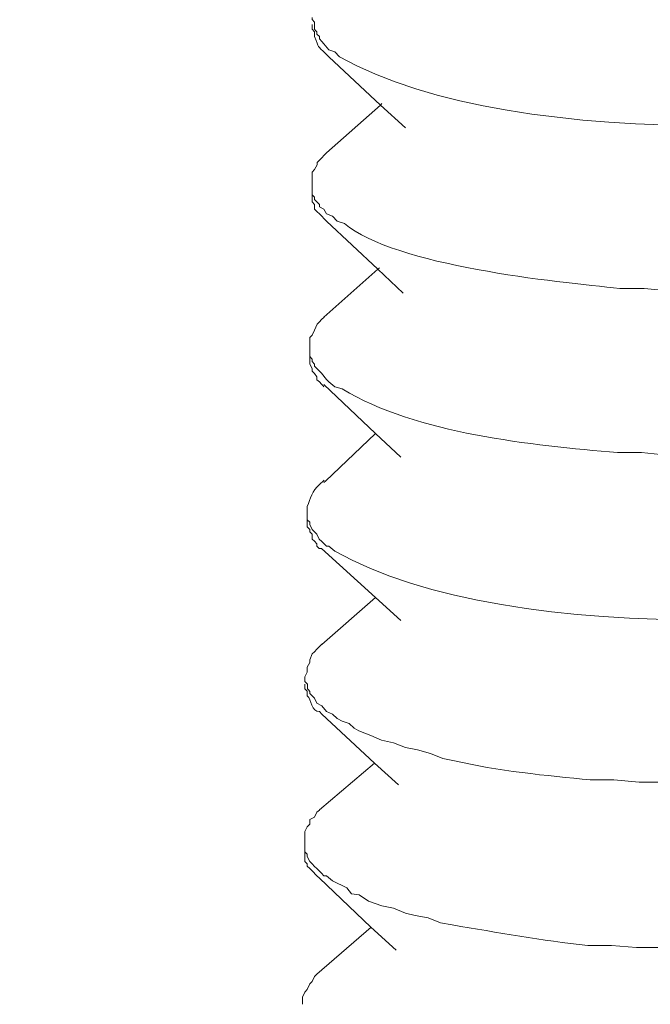
# Model space of a CAD drawing. Units: inches. Extents: x 290 to 4321, y -21085 to -18305.
# Drawn here: x 3503 to 3513, y -20696 to -20681 of the extents above; entities that cross this region are included whole.
import ezdxf

# ---------------------------------------------------------------- set-up
doc = ezdxf.new("R2010")
doc.units = ezdxf.units.IN
doc.header["$MEASUREMENT"] = 0
doc.layers.add('layer 1', color=7, linetype='Continuous')

msp = doc.modelspace()

# ---------------------------------------------------------------- linework, layer by layer
at = {"layer": 'layer 1', "lineweight": 15}
for points, knots in [([(3533.199, -20642.436), (3533.199, -20642.436), (3062.367, -20770.936), (3062.367, -20770.936), (3062.367, -20770.936), (3062.367, -20770.936), (3032.978, -20778.955), (3032.978, -20778.955)], [0, 0, 0, 0, 0.5, 0.5, 0.5, 0.5, 1, 1, 1, 1]), ([(3562.497, -20659.675), (3562.497, -20659.675), (3541.845, -20665.321), (3541.845, -20665.321), (3541.845, -20665.321), (3372.518, -20711.503), (3203.19, -20757.686), (3033.881, -20803.941), (3033.881, -20803.941), (3033.881, -20803.941), (3032.663, -20804.27), (3032.663, -20804.27)], [0, 0, 0, 0, 0.333333, 0.333333, 0.333333, 0.333333, 0.666667, 0.666667, 0.666667, 0.666667, 1, 1, 1, 1]), ([(3520.182, -20681.286), (3520.182, -20681.286), (3519.996, -20681.361), (3519.996, -20681.361), (3519.996, -20681.361), (3517.129, -20682.307), (3511.042, -20682.633), (3508.305, -20681.103), (3508.305, -20681.103), (3508.305, -20681.103), (3508.233, -20681.026), (3508.233, -20681.026), (3508.233, -20681.026), (3508.233, -20681.026), (3508.139, -20680.993), (3508.139, -20680.993), (3508.139, -20680.993), (3508.139, -20680.993), (3508.064, -20680.9), (3508.064, -20680.9), (3508.064, -20680.9), (3508.064, -20680.9), (3508.03, -20680.864), (3508.03, -20680.864), (3508.03, -20680.864), (3508.03, -20680.864), (3507.993, -20680.824), (3507.993, -20680.824), (3507.993, -20680.824), (3507.993, -20680.824), (3507.993, -20680.79), (3507.993, -20680.79), (3507.993, -20680.79), (3507.993, -20680.79), (3507.954, -20680.754), (3507.954, -20680.754), (3507.954, -20680.754), (3507.954, -20680.754), (3507.954, -20680.715), (3507.954, -20680.715), (3507.954, -20680.715), (3507.954, -20680.715), (3507.934, -20680.695), (3507.934, -20680.695), (3507.934, -20680.695), (3507.934, -20680.695), (3507.92, -20680.678), (3507.92, -20680.678), (3507.92, -20680.678), (3507.92, -20680.678), (3507.92, -20680.566), (3507.92, -20680.566), (3507.92, -20680.566), (3507.92, -20680.566), (3507.883, -20680.529), (3507.883, -20680.529), (3507.883, -20680.529), (3507.883, -20680.529), (3507.883, -20680.495), (3507.883, -20680.495)], [0, 0, 0, 0, 0.066667, 0.066667, 0.066667, 0.066667, 0.133333, 0.133333, 0.133333, 0.133333, 0.2, 0.2, 0.2, 0.2, 0.266667, 0.266667, 0.266667, 0.266667, 0.333333, 0.333333, 0.333333, 0.333333, 0.4, 0.4, 0.4, 0.4, 0.466667, 0.466667, 0.466667, 0.466667, 0.533333, 0.533333, 0.533333, 0.533333, 0.6, 0.6, 0.6, 0.6, 0.666667, 0.666667, 0.666667, 0.666667, 0.733333, 0.733333, 0.733333, 0.733333, 0.8, 0.8, 0.8, 0.8, 0.866667, 0.866667, 0.866667, 0.866667, 0.933333, 0.933333, 0.933333, 0.933333, 1, 1, 1, 1]), ([(3507.883, -20680.605), (3507.883, -20680.605), (3507.883, -20680.678), (3507.883, -20680.678), (3507.883, -20680.678), (3507.883, -20680.678), (3507.92, -20680.715), (3507.92, -20680.715), (3507.92, -20680.715), (3507.92, -20680.715), (3507.92, -20680.754), (3507.92, -20680.754), (3507.92, -20680.754), (3507.92, -20680.754), (3507.92, -20680.79), (3507.92, -20680.79), (3507.92, -20680.79), (3508.001, -20680.987), (3507.942, -20680.903), (3508.103, -20681.066), (3508.103, -20681.066), (3508.103, -20681.066), (3508.139, -20681.102), (3508.139, -20681.102)], [0, 0, 0, 0, 0.166667, 0.166667, 0.166667, 0.166667, 0.333333, 0.333333, 0.333333, 0.333333, 0.5, 0.5, 0.5, 0.5, 0.666667, 0.666667, 0.666667, 0.666667, 0.833333, 0.833333, 0.833333, 0.833333, 1, 1, 1, 1]), ([(3509.319, -20682.192), (3509.319, -20682.192), (3508.932, -20681.844), (3508.932, -20681.844), (3508.932, -20681.844), (3508.932, -20681.844), (3508.139, -20681.101), (3508.139, -20681.101)], [0, 0, 0, 0, 0.5, 0.5, 0.5, 0.5, 1, 1, 1, 1]), ([(3508.103, -20682.576), (3508.103, -20682.576), (3508.933, -20681.842), (3508.933, -20681.842), (3508.933, -20681.842), (3508.933, -20681.842), (3508.953, -20681.82), (3508.953, -20681.82)], [0, 0, 0, 0, 0.5, 0.5, 0.5, 0.5, 1, 1, 1, 1]), ([(3507.883, -20683.019), (3507.883, -20683.019), (3507.883, -20682.873), (3507.883, -20682.873), (3507.883, -20682.873), (3507.883, -20682.873), (3507.92, -20682.836), (3507.92, -20682.836), (3507.92, -20682.836), (3507.92, -20682.836), (3507.957, -20682.761), (3507.957, -20682.761), (3507.957, -20682.761), (3507.957, -20682.761), (3507.957, -20682.726), (3507.957, -20682.726), (3507.957, -20682.726), (3507.957, -20682.726), (3508.029, -20682.654), (3508.029, -20682.654), (3508.029, -20682.654), (3508.029, -20682.654), (3508.066, -20682.614), (3508.066, -20682.614), (3508.066, -20682.614), (3508.066, -20682.614), (3508.103, -20682.577), (3508.103, -20682.577)], [0, 0, 0, 0, 0.142857, 0.142857, 0.142857, 0.142857, 0.285714, 0.285714, 0.285714, 0.285714, 0.428571, 0.428571, 0.428571, 0.428571, 0.571429, 0.571429, 0.571429, 0.571429, 0.714286, 0.714286, 0.714286, 0.714286, 0.857143, 0.857143, 0.857143, 0.857143, 1, 1, 1, 1]), ([(3520.143, -20683.835), (3520.143, -20683.835), (3519.993, -20683.902), (3519.993, -20683.902), (3519.993, -20683.902), (3519.993, -20683.902), (3519.794, -20683.945), (3519.794, -20683.945), (3519.794, -20683.945), (3517.729, -20684.558), (3515.535, -20684.74), (3513.378, -20684.698), (3513.378, -20684.698), (3513.378, -20684.698), (3512.99, -20684.662), (3512.99, -20684.662), (3512.99, -20684.662), (3512.99, -20684.662), (3512.618, -20684.662), (3512.618, -20684.662), (3512.618, -20684.662), (3511.634, -20684.563), (3509.158, -20684.319), (3508.379, -20683.663), (3508.379, -20683.663), (3508.379, -20683.663), (3508.267, -20683.63), (3508.267, -20683.63), (3508.267, -20683.63), (3508.267, -20683.63), (3508.194, -20683.553), (3508.194, -20683.553), (3508.194, -20683.553), (3508.194, -20683.553), (3508.103, -20683.517), (3508.103, -20683.517), (3508.103, -20683.517), (3508.103, -20683.517), (3508.064, -20683.444), (3508.064, -20683.444), (3508.064, -20683.444), (3508.064, -20683.444), (3507.994, -20683.407), (3507.994, -20683.407), (3507.994, -20683.407), (3507.994, -20683.407), (3507.994, -20683.371), (3507.994, -20683.371), (3507.994, -20683.371), (3507.994, -20683.371), (3507.954, -20683.332), (3507.954, -20683.332), (3507.954, -20683.332), (3507.954, -20683.332), (3507.918, -20683.297), (3507.918, -20683.297), (3507.918, -20683.297), (3507.918, -20683.297), (3507.918, -20683.258), (3507.918, -20683.258), (3507.918, -20683.258), (3507.918, -20683.258), (3507.884, -20683.222), (3507.884, -20683.222), (3507.884, -20683.222), (3507.884, -20683.222), (3507.884, -20683.019), (3507.884, -20683.019)], [0, 0, 0, 0, 0.058824, 0.058824, 0.058824, 0.058824, 0.117647, 0.117647, 0.117647, 0.117647, 0.176471, 0.176471, 0.176471, 0.176471, 0.235294, 0.235294, 0.235294, 0.235294, 0.294118, 0.294118, 0.294118, 0.294118, 0.352941, 0.352941, 0.352941, 0.352941, 0.411765, 0.411765, 0.411765, 0.411765, 0.470588, 0.470588, 0.470588, 0.470588, 0.529412, 0.529412, 0.529412, 0.529412, 0.588235, 0.588235, 0.588235, 0.588235, 0.647059, 0.647059, 0.647059, 0.647059, 0.705882, 0.705882, 0.705882, 0.705882, 0.764706, 0.764706, 0.764706, 0.764706, 0.823529, 0.823529, 0.823529, 0.823529, 0.882353, 0.882353, 0.882353, 0.882353, 0.941176, 0.941176, 0.941176, 0.941176, 1, 1, 1, 1]), ([(3507.883, -20683.222), (3507.883, -20683.222), (3507.883, -20683.296), (3507.883, -20683.296), (3507.883, -20683.296), (3507.883, -20683.296), (3507.883, -20683.332), (3507.883, -20683.332), (3507.883, -20683.332), (3507.883, -20683.332), (3507.92, -20683.371), (3507.92, -20683.371), (3507.92, -20683.371), (3507.92, -20683.371), (3507.92, -20683.445), (3507.92, -20683.445), (3507.92, -20683.445), (3507.92, -20683.445), (3507.957, -20683.484), (3507.957, -20683.484), (3507.957, -20683.484), (3507.957, -20683.484), (3507.993, -20683.515), (3507.993, -20683.515), (3507.993, -20683.515), (3507.993, -20683.515), (3508.029, -20683.554), (3508.029, -20683.554), (3508.029, -20683.554), (3508.029, -20683.554), (3508.066, -20683.594), (3508.066, -20683.594), (3508.066, -20683.594), (3508.066, -20683.594), (3508.103, -20683.63), (3508.103, -20683.63)], [0, 0, 0, 0, 0.111111, 0.111111, 0.111111, 0.111111, 0.222222, 0.222222, 0.222222, 0.222222, 0.333333, 0.333333, 0.333333, 0.333333, 0.444444, 0.444444, 0.444444, 0.444444, 0.555556, 0.555556, 0.555556, 0.555556, 0.666667, 0.666667, 0.666667, 0.666667, 0.777778, 0.777778, 0.777778, 0.777778, 0.888889, 0.888889, 0.888889, 0.888889, 1, 1, 1, 1]), ([(3509.284, -20684.733), (3509.284, -20684.733), (3508.893, -20684.364), (3508.893, -20684.364), (3508.893, -20684.364), (3508.893, -20684.364), (3508.103, -20683.627), (3508.103, -20683.627)], [0, 0, 0, 0, 0.5, 0.5, 0.5, 0.5, 1, 1, 1, 1]), ([(3508.064, -20685.104), (3508.064, -20685.104), (3508.894, -20684.364), (3508.894, -20684.364), (3508.894, -20684.364), (3508.894, -20684.364), (3508.917, -20684.347), (3508.917, -20684.347)], [0, 0, 0, 0, 0.5, 0.5, 0.5, 0.5, 1, 1, 1, 1]), ([(3507.848, -20685.566), (3507.848, -20685.566), (3507.848, -20685.417), (3507.848, -20685.417), (3507.848, -20685.417), (3507.848, -20685.417), (3507.884, -20685.38), (3507.884, -20685.38), (3507.884, -20685.38), (3507.884, -20685.38), (3507.918, -20685.307), (3507.918, -20685.307), (3507.918, -20685.307), (3507.918, -20685.307), (3507.958, -20685.214), (3507.958, -20685.214), (3507.958, -20685.214), (3507.958, -20685.214), (3507.993, -20685.177), (3507.993, -20685.177), (3507.993, -20685.177), (3507.993, -20685.177), (3508.028, -20685.141), (3508.028, -20685.141), (3508.028, -20685.141), (3508.028, -20685.141), (3508.067, -20685.104), (3508.067, -20685.104)], [0, 0, 0, 0, 0.142857, 0.142857, 0.142857, 0.142857, 0.285714, 0.285714, 0.285714, 0.285714, 0.428571, 0.428571, 0.428571, 0.428571, 0.571429, 0.571429, 0.571429, 0.571429, 0.714286, 0.714286, 0.714286, 0.714286, 0.857143, 0.857143, 0.857143, 0.857143, 1, 1, 1, 1]), ([(3520.143, -20686.357), (3520.143, -20686.357), (3519.96, -20686.396), (3519.96, -20686.396), (3519.96, -20686.396), (3519.96, -20686.396), (3519.754, -20686.466), (3519.754, -20686.466), (3519.754, -20686.466), (3517.701, -20687.11), (3515.493, -20687.231), (3513.339, -20687.228), (3513.339, -20687.228), (3513.339, -20687.228), (3512.951, -20687.187), (3512.951, -20687.187), (3512.951, -20687.187), (3512.951, -20687.187), (3512.582, -20687.187), (3512.582, -20687.187), (3512.582, -20687.187), (3511.268, -20687.071), (3509.485, -20686.902), (3508.346, -20686.208), (3508.346, -20686.208), (3508.346, -20686.208), (3508.233, -20686.177), (3508.233, -20686.177), (3508.233, -20686.177), (3508.233, -20686.177), (3508.138, -20686.098), (3508.138, -20686.098), (3508.138, -20686.098), (3508.138, -20686.098), (3508.103, -20686.064), (3508.103, -20686.064), (3508.103, -20686.064), (3508.103, -20686.064), (3508.028, -20685.968), (3508.028, -20685.968), (3508.028, -20685.968), (3508.028, -20685.968), (3507.918, -20685.858), (3507.918, -20685.858), (3507.918, -20685.858), (3507.918, -20685.858), (3507.918, -20685.828), (3507.918, -20685.828), (3507.918, -20685.828), (3507.918, -20685.828), (3507.884, -20685.786), (3507.884, -20685.786), (3507.884, -20685.786), (3507.884, -20685.786), (3507.884, -20685.749), (3507.884, -20685.749), (3507.884, -20685.749), (3507.884, -20685.749), (3507.845, -20685.712), (3507.845, -20685.712), (3507.845, -20685.712), (3507.845, -20685.712), (3507.845, -20685.567), (3507.845, -20685.567)], [0, 0, 0, 0, 0.0625, 0.0625, 0.0625, 0.0625, 0.125, 0.125, 0.125, 0.125, 0.1875, 0.1875, 0.1875, 0.1875, 0.25, 0.25, 0.25, 0.25, 0.3125, 0.3125, 0.3125, 0.3125, 0.375, 0.375, 0.375, 0.375, 0.4375, 0.4375, 0.4375, 0.4375, 0.5, 0.5, 0.5, 0.5, 0.5625, 0.5625, 0.5625, 0.5625, 0.625, 0.625, 0.625, 0.625, 0.6875, 0.6875, 0.6875, 0.6875, 0.75, 0.75, 0.75, 0.75, 0.8125, 0.8125, 0.8125, 0.8125, 0.875, 0.875, 0.875, 0.875, 0.9375, 0.9375, 0.9375, 0.9375, 1, 1, 1, 1]), ([(3507.844, -20685.714), (3507.844, -20685.714), (3507.844, -20685.826), (3507.844, -20685.826), (3507.844, -20685.826), (3507.844, -20685.826), (3507.884, -20685.894), (3507.884, -20685.894), (3507.884, -20685.894), (3507.884, -20685.894), (3507.884, -20685.933), (3507.884, -20685.933), (3507.884, -20685.933), (3507.884, -20685.933), (3507.918, -20685.97), (3507.918, -20685.97), (3507.918, -20685.97), (3507.918, -20685.97), (3507.954, -20686.023), (3507.954, -20686.023), (3507.954, -20686.023), (3507.954, -20686.023), (3507.954, -20686.066), (3507.954, -20686.066), (3507.954, -20686.066), (3507.954, -20686.066), (3507.993, -20686.099), (3507.993, -20686.099), (3507.993, -20686.099), (3507.993, -20686.099), (3508.028, -20686.136), (3508.028, -20686.136), (3508.028, -20686.136), (3508.028, -20686.136), (3508.047, -20686.153), (3508.047, -20686.153), (3508.047, -20686.153), (3508.047, -20686.153), (3508.064, -20686.175), (3508.064, -20686.175)], [0, 0, 0, 0, 0.1, 0.1, 0.1, 0.1, 0.2, 0.2, 0.2, 0.2, 0.3, 0.3, 0.3, 0.3, 0.4, 0.4, 0.4, 0.4, 0.5, 0.5, 0.5, 0.5, 0.6, 0.6, 0.6, 0.6, 0.7, 0.7, 0.7, 0.7, 0.8, 0.8, 0.8, 0.8, 0.9, 0.9, 0.9, 0.9, 1, 1, 1, 1]), ([(3509.246, -20687.26), (3509.246, -20687.26), (3508.858, -20686.892), (3508.858, -20686.892), (3508.858, -20686.892), (3508.858, -20686.892), (3508.064, -20686.138), (3508.064, -20686.138)], [0, 0, 0, 0, 0.5, 0.5, 0.5, 0.5, 1, 1, 1, 1]), ([(3508.064, -20687.648), (3508.064, -20687.648), (3508.087, -20687.628), (3508.087, -20687.628), (3508.087, -20687.628), (3508.087, -20687.628), (3508.858, -20686.891), (3508.858, -20686.891)], [0, 0, 0, 0, 0.5, 0.5, 0.5, 0.5, 1, 1, 1, 1]), ([(3507.806, -20688.09), (3507.806, -20688.09), (3507.806, -20688.017), (3507.806, -20688.017), (3507.806, -20688.017), (3507.859, -20687.896), (3507.876, -20687.772), (3507.992, -20687.682), (3507.992, -20687.682), (3507.992, -20687.682), (3508.065, -20687.612), (3508.065, -20687.612)], [0, 0, 0, 0, 0.333333, 0.333333, 0.333333, 0.333333, 0.666667, 0.666667, 0.666667, 0.666667, 1, 1, 1, 1]), ([(3520.107, -20688.903), (3520.107, -20688.903), (3519.922, -20688.939), (3519.922, -20688.939), (3519.922, -20688.939), (3517.021, -20689.902), (3510.952, -20690.245), (3508.231, -20688.701), (3508.231, -20688.701), (3508.231, -20688.701), (3508.139, -20688.624), (3508.139, -20688.624), (3508.139, -20688.624), (3508.139, -20688.624), (3508.102, -20688.624), (3508.102, -20688.624), (3508.102, -20688.624), (3508.102, -20688.624), (3508.065, -20688.588), (3508.065, -20688.588), (3508.065, -20688.588), (3508.065, -20688.588), (3508.029, -20688.552), (3508.029, -20688.552), (3508.029, -20688.552), (3508.029, -20688.552), (3507.992, -20688.518), (3507.992, -20688.518), (3507.992, -20688.518), (3507.992, -20688.518), (3507.955, -20688.442), (3507.955, -20688.442), (3507.955, -20688.442), (3507.955, -20688.442), (3507.919, -20688.405), (3507.919, -20688.405), (3507.919, -20688.405), (3507.919, -20688.405), (3507.883, -20688.368), (3507.883, -20688.368), (3507.883, -20688.368), (3507.883, -20688.368), (3507.846, -20688.293), (3507.846, -20688.293), (3507.846, -20688.293), (3507.846, -20688.293), (3507.846, -20688.259), (3507.846, -20688.259), (3507.846, -20688.259), (3507.846, -20688.259), (3507.806, -20688.219), (3507.806, -20688.219), (3507.806, -20688.219), (3507.806, -20688.219), (3507.806, -20688.09), (3507.806, -20688.09)], [0, 0, 0, 0, 0.071429, 0.071429, 0.071429, 0.071429, 0.142857, 0.142857, 0.142857, 0.142857, 0.214286, 0.214286, 0.214286, 0.214286, 0.285714, 0.285714, 0.285714, 0.285714, 0.357143, 0.357143, 0.357143, 0.357143, 0.428571, 0.428571, 0.428571, 0.428571, 0.5, 0.5, 0.5, 0.5, 0.571429, 0.571429, 0.571429, 0.571429, 0.642857, 0.642857, 0.642857, 0.642857, 0.714286, 0.714286, 0.714286, 0.714286, 0.785714, 0.785714, 0.785714, 0.785714, 0.857143, 0.857143, 0.857143, 0.857143, 0.928571, 0.928571, 0.928571, 0.928571, 1, 1, 1, 1]), ([(3507.806, -20688.219), (3507.806, -20688.219), (3507.806, -20688.329), (3507.806, -20688.329), (3507.806, -20688.329), (3507.806, -20688.329), (3507.846, -20688.368), (3507.846, -20688.368), (3507.846, -20688.368), (3507.846, -20688.368), (3507.846, -20688.404), (3507.846, -20688.404), (3507.846, -20688.404), (3507.846, -20688.404), (3507.882, -20688.441), (3507.882, -20688.441), (3507.882, -20688.441), (3507.882, -20688.441), (3507.882, -20688.518), (3507.882, -20688.518), (3507.882, -20688.518), (3507.882, -20688.518), (3507.918, -20688.551), (3507.918, -20688.551), (3507.918, -20688.551), (3507.918, -20688.551), (3507.955, -20688.588), (3507.955, -20688.588), (3507.955, -20688.588), (3507.955, -20688.588), (3507.955, -20688.627), (3507.955, -20688.627), (3507.955, -20688.627), (3507.955, -20688.627), (3507.992, -20688.66), (3507.992, -20688.66), (3507.992, -20688.66), (3507.992, -20688.66), (3508.029, -20688.66), (3508.029, -20688.66)], [0, 0, 0, 0, 0.1, 0.1, 0.1, 0.1, 0.2, 0.2, 0.2, 0.2, 0.3, 0.3, 0.3, 0.3, 0.4, 0.4, 0.4, 0.4, 0.5, 0.5, 0.5, 0.5, 0.6, 0.6, 0.6, 0.6, 0.7, 0.7, 0.7, 0.7, 0.8, 0.8, 0.8, 0.8, 0.9, 0.9, 0.9, 0.9, 1, 1, 1, 1]), ([(3509.246, -20689.769), (3509.246, -20689.769), (3508.858, -20689.417), (3508.858, -20689.417), (3508.858, -20689.417), (3508.858, -20689.417), (3508.028, -20688.66), (3508.028, -20688.66)], [0, 0, 0, 0, 0.5, 0.5, 0.5, 0.5, 1, 1, 1, 1]), ([(3507.77, -20690.636), (3507.77, -20690.636), (3507.807, -20690.563), (3507.807, -20690.563), (3507.807, -20690.563), (3507.807, -20690.563), (3507.807, -20690.487), (3507.807, -20690.487), (3507.807, -20690.487), (3507.807, -20690.487), (3507.844, -20690.414), (3507.844, -20690.414), (3507.844, -20690.414), (3507.844, -20690.414), (3507.844, -20690.375), (3507.844, -20690.375), (3507.844, -20690.375), (3507.844, -20690.375), (3507.883, -20690.284), (3507.883, -20690.284), (3507.883, -20690.284), (3507.883, -20690.284), (3507.919, -20690.249), (3507.919, -20690.249), (3507.919, -20690.249), (3507.919, -20690.249), (3507.954, -20690.212), (3507.954, -20690.212), (3507.954, -20690.212), (3507.954, -20690.212), (3508.029, -20690.135), (3508.029, -20690.135)], [0, 0, 0, 0, 0.125, 0.125, 0.125, 0.125, 0.25, 0.25, 0.25, 0.25, 0.375, 0.375, 0.375, 0.375, 0.5, 0.5, 0.5, 0.5, 0.625, 0.625, 0.625, 0.625, 0.75, 0.75, 0.75, 0.75, 0.875, 0.875, 0.875, 0.875, 1, 1, 1, 1]), ([(3520.072, -20691.427), (3520.072, -20691.427), (3519.886, -20691.467), (3519.886, -20691.467), (3519.886, -20691.467), (3519.886, -20691.467), (3519.72, -20691.537), (3519.72, -20691.537), (3519.72, -20691.537), (3517.638, -20692.106), (3515.444, -20692.378), (3513.287, -20692.257), (3513.287, -20692.257), (3513.287, -20692.257), (3512.915, -20692.257), (3512.915, -20692.257), (3512.915, -20692.257), (3512.915, -20692.257), (3512.527, -20692.22), (3512.527, -20692.22), (3512.527, -20692.22), (3512.527, -20692.22), (3512.159, -20692.22), (3512.159, -20692.22), (3512.159, -20692.22), (3511.514, -20692.156), (3510.71, -20692.082), (3510.074, -20691.925), (3510.074, -20691.925), (3510.074, -20691.925), (3509.892, -20691.889), (3509.892, -20691.889), (3509.892, -20691.889), (3509.892, -20691.889), (3509.706, -20691.815), (3509.706, -20691.815), (3509.706, -20691.815), (3509.706, -20691.815), (3509.504, -20691.76), (3509.504, -20691.76), (3509.504, -20691.76), (3509.504, -20691.76), (3509.32, -20691.723), (3509.32, -20691.723), (3509.32, -20691.723), (3509.32, -20691.723), (3509.135, -20691.649), (3509.135, -20691.649), (3509.135, -20691.649), (3509.135, -20691.649), (3508.952, -20691.61), (3508.952, -20691.61), (3508.952, -20691.61), (3508.952, -20691.61), (3508.784, -20691.537), (3508.784, -20691.537), (3508.784, -20691.537), (3508.784, -20691.537), (3508.603, -20691.467), (3508.603, -20691.467), (3508.603, -20691.467), (3508.603, -20691.467), (3508.528, -20691.427), (3508.528, -20691.427), (3508.528, -20691.427), (3508.528, -20691.427), (3508.454, -20691.354), (3508.454, -20691.354), (3508.454, -20691.354), (3508.454, -20691.354), (3508.344, -20691.318), (3508.344, -20691.318), (3508.344, -20691.318), (3508.344, -20691.318), (3508.269, -20691.278), (3508.269, -20691.278), (3508.269, -20691.278), (3508.269, -20691.278), (3508.193, -20691.211), (3508.193, -20691.211), (3508.193, -20691.211), (3508.193, -20691.211), (3508.103, -20691.169), (3508.103, -20691.169), (3508.103, -20691.169), (3508.103, -20691.169), (3508.029, -20691.079), (3508.029, -20691.079), (3508.029, -20691.079), (3508.029, -20691.079), (3507.954, -20691.04), (3507.954, -20691.04), (3507.954, -20691.04), (3507.954, -20691.04), (3507.92, -20690.966), (3507.92, -20690.966), (3507.92, -20690.966), (3507.92, -20690.966), (3507.883, -20690.929), (3507.883, -20690.929), (3507.883, -20690.929), (3507.883, -20690.929), (3507.844, -20690.893), (3507.844, -20690.893), (3507.844, -20690.893), (3507.844, -20690.893), (3507.844, -20690.859), (3507.844, -20690.859), (3507.844, -20690.859), (3507.844, -20690.859), (3507.824, -20690.837), (3507.824, -20690.837), (3507.824, -20690.837), (3507.824, -20690.837), (3507.808, -20690.819), (3507.808, -20690.819), (3507.808, -20690.819), (3507.808, -20690.819), (3507.808, -20690.749), (3507.808, -20690.749), (3507.808, -20690.749), (3507.808, -20690.749), (3507.771, -20690.707), (3507.771, -20690.707), (3507.771, -20690.707), (3507.771, -20690.707), (3507.771, -20690.637), (3507.771, -20690.637)], [0, 0, 0, 0, 0.03125, 0.03125, 0.03125, 0.03125, 0.0625, 0.0625, 0.0625, 0.0625, 0.09375, 0.09375, 0.09375, 0.09375, 0.125, 0.125, 0.125, 0.125, 0.15625, 0.15625, 0.15625, 0.15625, 0.1875, 0.1875, 0.1875, 0.1875, 0.21875, 0.21875, 0.21875, 0.21875, 0.25, 0.25, 0.25, 0.25, 0.28125, 0.28125, 0.28125, 0.28125, 0.3125, 0.3125, 0.3125, 0.3125, 0.34375, 0.34375, 0.34375, 0.34375, 0.375, 0.375, 0.375, 0.375, 0.40625, 0.40625, 0.40625, 0.40625, 0.4375, 0.4375, 0.4375, 0.4375, 0.46875, 0.46875, 0.46875, 0.46875, 0.5, 0.5, 0.5, 0.5, 0.53125, 0.53125, 0.53125, 0.53125, 0.5625, 0.5625, 0.5625, 0.5625, 0.59375, 0.59375, 0.59375, 0.59375, 0.625, 0.625, 0.625, 0.625, 0.65625, 0.65625, 0.65625, 0.65625, 0.6875, 0.6875, 0.6875, 0.6875, 0.71875, 0.71875, 0.71875, 0.71875, 0.75, 0.75, 0.75, 0.75, 0.78125, 0.78125, 0.78125, 0.78125, 0.8125, 0.8125, 0.8125, 0.8125, 0.84375, 0.84375, 0.84375, 0.84375, 0.875, 0.875, 0.875, 0.875, 0.90625, 0.90625, 0.90625, 0.90625, 0.9375, 0.9375, 0.9375, 0.9375, 0.96875, 0.96875, 0.96875, 0.96875, 1, 1, 1, 1]), ([(3507.77, -20690.748), (3507.77, -20690.748), (3507.77, -20690.819), (3507.77, -20690.819), (3507.77, -20690.819), (3507.77, -20690.819), (3507.807, -20690.856), (3507.807, -20690.856), (3507.807, -20690.856), (3507.807, -20690.856), (3507.807, -20690.892), (3507.807, -20690.892), (3507.807, -20690.892), (3507.807, -20690.892), (3507.807, -20690.929), (3507.807, -20690.929), (3507.807, -20690.929), (3507.877, -20690.982), (3507.869, -20691.177), (3507.993, -20691.168), (3507.993, -20691.168), (3507.993, -20691.168), (3508.029, -20691.208), (3508.029, -20691.208)], [0, 0, 0, 0, 0.166667, 0.166667, 0.166667, 0.166667, 0.333333, 0.333333, 0.333333, 0.333333, 0.5, 0.5, 0.5, 0.5, 0.666667, 0.666667, 0.666667, 0.666667, 0.833333, 0.833333, 0.833333, 0.833333, 1, 1, 1, 1]), ([(3509.21, -20692.295), (3509.21, -20692.295), (3508.842, -20691.964), (3508.842, -20691.964), (3508.842, -20691.964), (3508.842, -20691.964), (3508.029, -20691.207), (3508.029, -20691.207)], [0, 0, 0, 0, 0.5, 0.5, 0.5, 0.5, 1, 1, 1, 1]), ([(3507.77, -20693.125), (3507.77, -20693.125), (3507.77, -20693.012), (3507.77, -20693.012), (3507.77, -20693.012), (3507.77, -20693.012), (3507.807, -20692.942), (3507.807, -20692.942), (3507.807, -20692.942), (3507.807, -20692.942), (3507.844, -20692.903), (3507.844, -20692.903), (3507.844, -20692.903), (3507.844, -20692.903), (3507.844, -20692.83), (3507.844, -20692.83), (3507.844, -20692.83), (3507.844, -20692.83), (3507.919, -20692.793), (3507.919, -20692.793), (3507.919, -20692.793), (3507.919, -20692.793), (3507.954, -20692.717), (3507.954, -20692.717), (3507.954, -20692.717), (3507.954, -20692.717), (3507.993, -20692.684), (3507.993, -20692.684)], [0, 0, 0, 0, 0.142857, 0.142857, 0.142857, 0.142857, 0.285714, 0.285714, 0.285714, 0.285714, 0.428571, 0.428571, 0.428571, 0.428571, 0.571429, 0.571429, 0.571429, 0.571429, 0.714286, 0.714286, 0.714286, 0.714286, 0.857143, 0.857143, 0.857143, 0.857143, 1, 1, 1, 1]), ([(3520.033, -20693.919), (3520.033, -20693.919), (3519.883, -20693.989), (3519.883, -20693.989), (3519.883, -20693.989), (3519.883, -20693.989), (3519.681, -20694.085), (3519.681, -20694.085), (3519.681, -20694.085), (3517.642, -20694.62), (3515.344, -20694.889), (3513.248, -20694.799), (3513.248, -20694.799), (3513.248, -20694.799), (3512.877, -20694.799), (3512.877, -20694.799), (3512.877, -20694.799), (3512.877, -20694.799), (3512.489, -20694.765), (3512.489, -20694.765), (3512.489, -20694.765), (3512.489, -20694.765), (3512.123, -20694.765), (3512.123, -20694.765), (3512.123, -20694.765), (3511.423, -20694.695), (3510.731, -20694.566), (3510.039, -20694.451), (3510.039, -20694.451), (3510.039, -20694.451), (3509.856, -20694.417), (3509.856, -20694.417), (3509.856, -20694.417), (3509.856, -20694.417), (3509.667, -20694.341), (3509.667, -20694.341), (3509.667, -20694.341), (3509.667, -20694.341), (3509.468, -20694.305), (3509.468, -20694.305), (3509.468, -20694.305), (3509.468, -20694.305), (3509.319, -20694.27), (3509.319, -20694.27), (3509.319, -20694.27), (3509.319, -20694.27), (3509.136, -20694.195), (3509.136, -20694.195), (3509.136, -20694.195), (3509.136, -20694.195), (3508.953, -20694.158), (3508.953, -20694.158), (3508.953, -20694.158), (3508.953, -20694.158), (3508.748, -20694.085), (3508.748, -20694.085), (3508.748, -20694.085), (3508.748, -20694.085), (3508.604, -20693.989), (3508.604, -20693.989), (3508.604, -20693.989), (3508.604, -20693.989), (3508.489, -20693.972), (3508.489, -20693.972), (3508.489, -20693.972), (3508.489, -20693.972), (3508.416, -20693.88), (3508.416, -20693.88), (3508.416, -20693.88), (3508.416, -20693.88), (3508.345, -20693.843), (3508.345, -20693.843), (3508.345, -20693.843), (3508.345, -20693.843), (3508.267, -20693.806), (3508.267, -20693.806), (3508.267, -20693.806), (3508.267, -20693.806), (3508.194, -20693.77), (3508.194, -20693.77), (3508.194, -20693.77), (3508.194, -20693.77), (3508.103, -20693.697), (3508.103, -20693.697), (3508.103, -20693.697), (3508.103, -20693.697), (3508.064, -20693.697), (3508.064, -20693.697), (3508.064, -20693.697), (3508.064, -20693.697), (3508.028, -20693.657), (3508.028, -20693.657), (3508.028, -20693.657), (3508.028, -20693.657), (3507.954, -20693.584), (3507.954, -20693.584), (3507.954, -20693.584), (3507.954, -20693.584), (3507.918, -20693.55), (3507.918, -20693.55), (3507.918, -20693.55), (3507.918, -20693.55), (3507.884, -20693.511), (3507.884, -20693.511), (3507.884, -20693.511), (3507.884, -20693.511), (3507.844, -20693.475), (3507.844, -20693.475), (3507.844, -20693.475), (3507.844, -20693.475), (3507.805, -20693.399), (3507.805, -20693.399), (3507.805, -20693.399), (3507.805, -20693.399), (3507.805, -20693.365), (3507.805, -20693.365), (3507.805, -20693.365), (3507.805, -20693.365), (3507.772, -20693.328), (3507.772, -20693.328), (3507.772, -20693.328), (3507.772, -20693.328), (3507.772, -20693.125), (3507.772, -20693.125)], [0, 0, 0, 0, 0.032258, 0.032258, 0.032258, 0.032258, 0.064516, 0.064516, 0.064516, 0.064516, 0.096774, 0.096774, 0.096774, 0.096774, 0.129032, 0.129032, 0.129032, 0.129032, 0.16129, 0.16129, 0.16129, 0.16129, 0.193548, 0.193548, 0.193548, 0.193548, 0.225806, 0.225806, 0.225806, 0.225806, 0.258065, 0.258065, 0.258065, 0.258065, 0.290323, 0.290323, 0.290323, 0.290323, 0.322581, 0.322581, 0.322581, 0.322581, 0.354839, 0.354839, 0.354839, 0.354839, 0.387097, 0.387097, 0.387097, 0.387097, 0.419355, 0.419355, 0.419355, 0.419355, 0.451613, 0.451613, 0.451613, 0.451613, 0.483871, 0.483871, 0.483871, 0.483871, 0.516129, 0.516129, 0.516129, 0.516129, 0.548387, 0.548387, 0.548387, 0.548387, 0.580645, 0.580645, 0.580645, 0.580645, 0.612903, 0.612903, 0.612903, 0.612903, 0.645161, 0.645161, 0.645161, 0.645161, 0.677419, 0.677419, 0.677419, 0.677419, 0.709677, 0.709677, 0.709677, 0.709677, 0.741935, 0.741935, 0.741935, 0.741935, 0.774194, 0.774194, 0.774194, 0.774194, 0.806452, 0.806452, 0.806452, 0.806452, 0.83871, 0.83871, 0.83871, 0.83871, 0.870968, 0.870968, 0.870968, 0.870968, 0.903226, 0.903226, 0.903226, 0.903226, 0.935484, 0.935484, 0.935484, 0.935484, 0.967742, 0.967742, 0.967742, 0.967742, 1, 1, 1, 1]), ([(3507.77, -20693.328), (3507.77, -20693.328), (3507.77, -20693.399), (3507.77, -20693.399), (3507.77, -20693.399), (3507.77, -20693.399), (3507.77, -20693.475), (3507.77, -20693.475), (3507.77, -20693.475), (3507.77, -20693.475), (3507.807, -20693.511), (3507.807, -20693.511), (3507.807, -20693.511), (3507.807, -20693.511), (3507.807, -20693.548), (3507.807, -20693.548), (3507.807, -20693.548), (3507.807, -20693.548), (3507.844, -20693.584), (3507.844, -20693.584), (3507.844, -20693.584), (3507.844, -20693.584), (3507.883, -20693.621), (3507.883, -20693.621), (3507.883, -20693.621), (3507.883, -20693.621), (3507.954, -20693.697), (3507.954, -20693.697), (3507.954, -20693.697), (3507.954, -20693.697), (3507.993, -20693.733), (3507.993, -20693.733)], [0, 0, 0, 0, 0.125, 0.125, 0.125, 0.125, 0.25, 0.25, 0.25, 0.25, 0.375, 0.375, 0.375, 0.375, 0.5, 0.5, 0.5, 0.5, 0.625, 0.625, 0.625, 0.625, 0.75, 0.75, 0.75, 0.75, 0.875, 0.875, 0.875, 0.875, 1, 1, 1, 1]), ([(3509.174, -20694.839), (3509.174, -20694.839), (3508.784, -20694.487), (3508.784, -20694.487), (3508.784, -20694.487), (3508.784, -20694.487), (3507.993, -20693.731), (3507.993, -20693.731)], [0, 0, 0, 0, 0.5, 0.5, 0.5, 0.5, 1, 1, 1, 1]), ([(3507.735, -20695.671), (3507.735, -20695.671), (3507.735, -20695.559), (3507.735, -20695.559), (3507.735, -20695.559), (3507.735, -20695.559), (3507.772, -20695.485), (3507.772, -20695.485), (3507.772, -20695.485), (3507.772, -20695.485), (3507.805, -20695.446), (3507.805, -20695.446), (3507.805, -20695.446), (3507.805, -20695.446), (3507.844, -20695.356), (3507.844, -20695.356), (3507.844, -20695.356), (3507.844, -20695.356), (3507.884, -20695.32), (3507.884, -20695.32), (3507.884, -20695.32), (3507.884, -20695.32), (3507.918, -20695.246), (3507.918, -20695.246), (3507.918, -20695.246), (3507.918, -20695.246), (3507.954, -20695.207), (3507.954, -20695.207)], [0, 0, 0, 0, 0.142857, 0.142857, 0.142857, 0.142857, 0.285714, 0.285714, 0.285714, 0.285714, 0.428571, 0.428571, 0.428571, 0.428571, 0.571429, 0.571429, 0.571429, 0.571429, 0.714286, 0.714286, 0.714286, 0.714286, 0.857143, 0.857143, 0.857143, 0.857143, 1, 1, 1, 1])]:
    msp.add_open_spline(points, degree=3, knots=knots, dxfattribs=at)
for points in [[(3508.029, -20690.136), (3508.029, -20690.136), (3508.859, -20689.416), (3508.859, -20689.416)], [(3507.993, -20692.683), (3507.993, -20692.683), (3508.843, -20691.963), (3508.843, -20691.963)], [(3507.954, -20695.207), (3507.954, -20695.207), (3508.788, -20694.487), (3508.788, -20694.487)]]:
    msp.add_open_spline(points, degree=3, dxfattribs=at)

doc.saveas('drawing.dxf')
